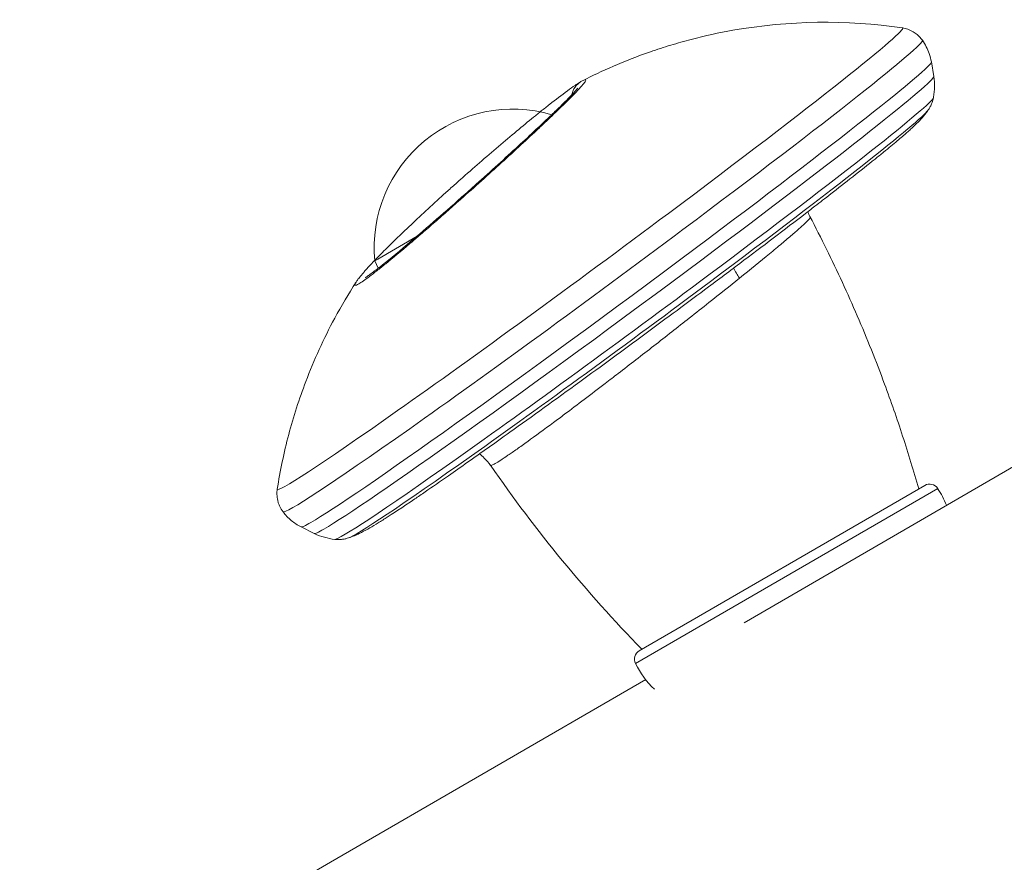
# Model space of a CAD drawing. Units: millimetres. Extents: x -11418 to 11332, y -6929 to 10113.
# Drawn here: x -5778 to -5676, y -2501 to -2414 of the extents above; entities that cross this region are included whole.
import ezdxf

# ---------------------------------------------------------------- set-up
doc = ezdxf.new("R2010")
doc.units = ezdxf.units.MM
doc.header["$MEASUREMENT"] = 0
doc.layers.add('PRO_Equipment', color=7, linetype='Continuous', lineweight=20)

msp = doc.modelspace()

# ---------------------------------------------------------------- linework, layer by layer
at = {"layer": 'PRO_Equipment'}
for p, q in [((-5683.24, -2420.18), (-5683.5, -2418.68)), ((-5736.58, -2436.66), (-5740.65, -2439.02)), ((-5740.65, -2439.02), (-5740.96, -2439.2)), ((-5740.96, -2439.2), (-5740.6, -2439.97)), ((-5664.62, -2454.4), (-5702.84, -2476.54)), ((-5713.65, -2479.43), (-5684.19, -2462.37)), ((-5714.04, -2480.75), (-5682.85, -2462.69)), ((-5748.56, -2466.66), (-5747.2, -2467.35)), ((-5712.97, -2482.4), (-5745.53, -2501.26)), ((-5745.53, -2501.26), (-5777.6, -2519.83))]:
    msp.add_line(p, q, dxfattribs=at)
for centre, radius, start, end in [((-5726.7, -2437.88), 14.32, 73.6974, 185.2821), ((-5608.18, -2376.76), 146.9, 214.6614, 224.2586), ((-5683.68, -2463.24), 1, 33.4288, 120.0154), ((-5691.2, -2468.19), 10, 22.0867, 33.4172), ((-5713.15, -2480.3), 1, 120.0291, 206.7903), ((-5705.11, -2476.25), 10, 206.7346, 225.7353)]:
    msp.add_arc(centre, radius, start, end, dxfattribs=at)
for centre, major_axis, ratio, start_param, end_param in [((-5718.74, -2439), (32.28, 23.8), 0.02644, 4.946301, 6.309854), ((-5717.42, -2440.78), (32.99, 24.32), 0.02644, 4.946301, 6.28295), ((-5716.04, -2442.66), (32.53, 23.99), 0.02644, 4.946301, 6.269848), ((-5718.67, -2422.45), (1, -1.73), 0.972427, 3.141721, 4.003648), ((-5715.23, -2443.75), (31.98, 23.58), 0.02644, 4.946301, 6.26985), ((-5714.21, -2445.14), (30.91, 22.79), 0.02644, 4.946301, 6.255243), ((-5713.81, -2445.68), (30, 22.12), 0.02644, 4.946301, 6.202246), ((-5718.74, -2439), (32.28, 23.8), 0.02644, 3.114907, 4.946301), ((-5717.42, -2440.78), (32.99, 24.32), 0.02644, 3.142376, 4.946301), ((-5716.04, -2442.66), (32.53, 23.99), 0.02644, 3.375505, 4.946301), ((-5715.23, -2443.75), (31.98, 23.58), 0.02644, 3.375505, 4.946301), ((-5700.71, -2439.81), (3.15, -4.13), 0.54014, 4.351704, 4.589451), ((-5714.21, -2445.14), (30.91, 22.79), 0.02644, 3.169517, 4.946301), ((-5713.81, -2445.68), (30, 22.12), 0.02644, 3.222554, 4.946301), ((-5716.04, -2442.66), (32.53, 23.99), 0.02644, 3.154913, 3.375505), ((-5715.23, -2443.75), (31.98, 23.58), 0.02644, 3.156175, 3.375505)]:
    msp.add_ellipse(centre, major_axis=major_axis, ratio=ratio, start_param=start_param, end_param=end_param, dxfattribs=at)
for points, knots in [([(-5686.49, -2415.18), (-5692.29, -2414.33), (-5698.2, -2414.41), (-5705.43, -2415.68), (-5707.59, -2416.15), (-5710.06, -2416.85), (-5711.46, -2417.29), (-5712.16, -2417.52), (-5715.27, -2418.6), (-5717.61, -2419.66), (-5719.45, -2420.6)], [0, 0, 0, 0, 0.5, 0.5, 0.625, 0.6875, 0.71875, 0.75, 0.75, 1, 1, 1, 1]), ([(-5684.43, -2416.46), (-5684.58, -2416.24), (-5684.77, -2416.04), (-5685.1, -2415.75), (-5685.59, -2415.41), (-5686.12, -2415.24), (-5686.49, -2415.18)], [0, 0, 0, 0, 0.3125, 0.3125, 0.5, 1, 1, 1, 1]), ([(-5683.5, -2418.68), (-5683.55, -2418.39), (-5683.62, -2418.11), (-5683.89, -2417.34), (-5684.13, -2416.88), (-5684.43, -2416.46)], [0, 0, 0, 0, 0.375, 0.375, 1, 1, 1, 1]), ([(-5719.67, -2420.72), (-5719.78, -2420.78), (-5719.89, -2420.85), (-5720.11, -2420.99), (-5720.19, -2421.05), (-5720.52, -2421.27), (-5720.78, -2421.45), (-5721.66, -2422.1), (-5722.61, -2422.83), (-5723.49, -2423.53), (-5723.9, -2423.85), (-5724.03, -2423.96), (-5724.3, -2424.18), (-5724.98, -2424.73), (-5725.71, -2425.33), (-5727.52, -2426.84), (-5728.83, -2427.95), (-5730.79, -2429.66), (-5731.78, -2430.53), (-5733.09, -2431.69), (-5734.38, -2432.85), (-5735.92, -2434.27), (-5737.8, -2436.03), (-5739.19, -2437.37), (-5740.07, -2438.25), (-5740.38, -2438.57), (-5740.88, -2439.07), (-5741.36, -2439.58), (-5741.78, -2440.03), (-5741.97, -2440.26), (-5742.23, -2440.55), (-5742.41, -2440.76), (-5742.59, -2440.99), (-5742.64, -2441.05), (-5742.76, -2441.22), (-5742.83, -2441.31), (-5742.89, -2441.41)], [0, 0, 0, 0, 0.019531, 0.019531, 0.03125, 0.03125, 0.0625, 0.0625, 0.125, 0.15625, 0.15625, 0.171875, 0.171875, 0.1875, 0.25, 0.25, 0.375, 0.375, 0.4375, 0.46875, 0.5, 0.5625, 0.625, 0.703125, 0.734375, 0.75, 0.75, 0.8125, 0.84375, 0.859375, 0.875, 0.9375, 0.9375, 0.960938, 0.960938, 1, 1, 1, 1]), ([(-5724.26, -2425.76), (-5723.91, -2425.43), (-5723.57, -2425.11), (-5722.7, -2424.29), (-5722.19, -2423.81), (-5721.02, -2422.66), (-5720.43, -2422.07), (-5719.78, -2421.39), (-5719.43, -2420.99), (-5719.16, -2420.62), (-5719.14, -2420.47), (-5719.31, -2420.53), (-5719.44, -2420.59)], [0, 0, 0, 0, 0.09375, 0.09375, 0.25, 0.25, 0.5, 0.5, 0.625, 0.75, 0.875, 1, 1, 1, 1]), ([(-5683.29, -2422.38), (-5683.26, -2422.21), (-5683.21, -2421.86), (-5683.16, -2421.12), (-5683.19, -2420.56), (-5683.24, -2420.18)], [0, 0, 0, 0, 0.25, 0.5, 1, 1, 1, 1]), ([(-5720.01, -2421.4), (-5720.01, -2421.4), (-5720.04, -2421.44), (-5720.2, -2421.63), (-5720.36, -2421.81), (-5720.65, -2422.12), (-5720.88, -2422.36), (-5721.47, -2422.95), (-5721.96, -2423.43), (-5722.55, -2424.01), (-5723.7, -2425.1), (-5724.86, -2426.19), (-5727.5, -2428.62), (-5728.98, -2429.96), (-5730.99, -2431.76), (-5732.49, -2433.1), (-5733.98, -2434.41), (-5735.88, -2436.06), (-5736.78, -2436.83), (-5738.71, -2438.46), (-5739.93, -2439.46), (-5740.99, -2440.27), (-5741.43, -2440.6), (-5741.76, -2440.83), (-5741.88, -2440.9), (-5741.92, -2440.92)], [0, 0, 0, 0, 0.03125, 0.0625, 0.09375, 0.09375, 0.15625, 0.15625, 0.21875, 0.242188, 0.242188, 0.375, 0.375, 0.515625, 0.515625, 0.5625, 0.65625, 0.65625, 0.75, 0.75, 0.875, 0.90625, 0.9375, 0.96875, 1, 1, 1, 1]), ([(-5683.86, -2423.69), (-5683.81, -2423.62), (-5683.73, -2423.51), (-5683.62, -2423.31), (-5683.48, -2423.03), (-5683.4, -2422.8), (-5683.33, -2422.56), (-5683.31, -2422.47), (-5683.29, -2422.38)], [0, 0, 0, 0, 0.25, 0.375, 0.5, 0.8125, 0.8125, 1, 1, 1, 1]), ([(-5706.51, -2441.9), (-5705.88, -2441.43), (-5704.64, -2440.5), (-5702.23, -2438.69), (-5699.3, -2436.47), (-5697.14, -2434.82), (-5695.9, -2433.86), (-5695.71, -2433.72), (-5695.01, -2433.18), (-5693.07, -2431.68), (-5690.65, -2429.78), (-5688.87, -2428.35), (-5688.29, -2427.88), (-5687.4, -2427.15), (-5686.43, -2426.33), (-5685.88, -2425.85), (-5685.41, -2425.42), (-5685.01, -2425.04), (-5684.47, -2424.48), (-5684.08, -2424), (-5683.86, -2423.7)], [0, 0, 0, 0, 0.0625, 0.125, 0.25, 0.382813, 0.382813, 0.40625, 0.40625, 0.46875, 0.625, 0.640625, 0.65625, 0.6875, 0.75, 0.8125, 0.8125, 0.875, 0.9375, 1, 1, 1, 1]), ([(-5742.59, -2441.57), (-5742.34, -2441.43), (-5741.78, -2441.05), (-5741.01, -2440.45), (-5740.45, -2440.01), (-5739.46, -2439.22), (-5738.24, -2438.2), (-5737.03, -2437.18), (-5736.3, -2436.56), (-5735.1, -2435.52), (-5734.18, -2434.72), (-5733.26, -2433.91), (-5731.41, -2432.27), (-5729.48, -2430.54), (-5726.75, -2428.07), (-5725.43, -2426.85), (-5724.26, -2425.76)], [0, 0, 0, 0, 0.125, 0.1875, 0.1875, 0.25, 0.390625, 0.390625, 0.4375, 0.5, 0.5625, 0.5625, 0.625, 0.8125, 0.8125, 1, 1, 1, 1]), ([(-5703.31, -2441), (-5702.18, -2440.09), (-5700.61, -2438.81), (-5699.33, -2437.75), (-5698.55, -2437.1), (-5697.84, -2436.5), (-5697, -2435.76), (-5696.6, -2435.39), (-5696.12, -2434.93), (-5695.97, -2434.75), (-5696, -2434.7)], [0, 0, 0, 0, 0.25, 0.375, 0.375, 0.5, 0.625, 0.75, 0.75, 1, 1, 1, 1]), ([(-5684.8, -2462.73), (-5685.34, -2460.91), (-5685.88, -2459.09), (-5687.05, -2455.49), (-5688.09, -2452.51), (-5689.68, -2448.38), (-5691.13, -2444.89), (-5692.16, -2442.58), (-5693.21, -2440.28), (-5693.76, -2439.14), (-5694.88, -2436.88), (-5695.46, -2435.76), (-5696.04, -2434.63)], [0, 0, 0, 0, 0.1875, 0.1875, 0.375, 0.5, 0.625, 0.75, 0.75, 0.875, 0.875, 1, 1, 1, 1]), ([(-5708.5, -2445.12), (-5707.81, -2444.58), (-5707.12, -2444.04), (-5705.36, -2442.64), (-5704.29, -2441.79), (-5703.31, -2441)], [0, 0, 0, 0, 0.375, 0.375, 1, 1, 1, 1]), ([(-5742.89, -2441.41), (-5743.67, -2442.62), (-5745.63, -2445.93), (-5748.02, -2451.17), (-5749.34, -2455.28), (-5750.33, -2458.98), (-5750.72, -2460.87), (-5751.02, -2462.77)], [0, 0, 0, 0, 0.1875, 0.5, 0.75, 0.75, 1, 1, 1, 1]), ([(-5743.67, -2467.8), (-5743.44, -2467.72), (-5743.04, -2467.57), (-5742.71, -2467.42), (-5742.24, -2467.19), (-5741.96, -2467.04), (-5741.39, -2466.72), (-5740.98, -2466.48), (-5740.53, -2466.2), (-5740.22, -2466.01), (-5740.05, -2465.9), (-5739.13, -2465.31), (-5738.03, -2464.59), (-5736.31, -2463.42), (-5735.94, -2463.17), (-5735, -2462.52), (-5732.99, -2461.13), (-5730.02, -2459.04), (-5727.78, -2457.45), (-5724.71, -2455.25), (-5722.28, -2453.5), (-5717.58, -2450.08), (-5715.31, -2448.42), (-5710.85, -2445.13), (-5708.64, -2443.49), (-5706.51, -2441.9)], [0, 0, 0, 0, 0.03125, 0.0625, 0.0625, 0.125, 0.125, 0.1875, 0.21875, 0.21875, 0.25, 0.25, 0.375, 0.390625, 0.40625, 0.40625, 0.46875, 0.5625, 0.609375, 0.609375, 0.75, 0.75, 0.875, 0.875, 1, 1, 1, 1]), ([(-5729.01, -2460.31), (-5729, -2460.33), (-5728.9, -2460.32), (-5728.43, -2460.08), (-5727.77, -2459.66), (-5726.92, -2459.08), (-5726.3, -2458.65), (-5724.83, -2457.6), (-5723.13, -2456.36), (-5721.75, -2455.33), (-5720.71, -2454.55), (-5719.35, -2453.52), (-5717.9, -2452.41), (-5716.72, -2451.51), (-5716.27, -2451.17), (-5714.62, -2449.9), (-5712.76, -2448.46), (-5710.91, -2447.02), (-5709.7, -2446.06), (-5709.09, -2445.59), (-5708.5, -2445.12)], [0, 0, 0, 0, 0.0625, 0.125, 0.25, 0.25, 0.3125, 0.375, 0.5, 0.546875, 0.546875, 0.625, 0.703125, 0.703125, 0.75, 0.75, 0.875, 0.9375, 0.9375, 1, 1, 1, 1]), ([(-5751.02, -2462.76), (-5751.05, -2462.94), (-5751.07, -2463.31), (-5751.01, -2463.82), (-5750.89, -2464.24), (-5750.72, -2464.65), (-5750.55, -2464.93), (-5750.41, -2465.11)], [0, 0, 0, 0, 0.25, 0.5, 0.625, 0.75, 1, 1, 1, 1]), ([(-5750.41, -2465.11), (-5750.17, -2465.43), (-5749.89, -2465.73), (-5749.42, -2466.12), (-5749.09, -2466.37), (-5748.74, -2466.57), (-5748.56, -2466.66)], [0, 0, 0, 0, 0.5, 0.5, 0.75, 1, 1, 1, 1]), ([(-5745.09, -2467.95), (-5744.96, -2467.96), (-5744.7, -2467.98), (-5744.35, -2467.95), (-5744.1, -2467.91), (-5743.88, -2467.86), (-5743.75, -2467.82), (-5743.67, -2467.79)], [0, 0, 0, 0, 0.25, 0.5, 0.625, 0.75, 1, 1, 1, 1])]:
    msp.add_open_spline(points, degree=3, knots=knots, dxfattribs=at)
for points in [[(-5719.44, -2420.59), (-5719.51, -2420.63), (-5719.59, -2420.67), (-5719.67, -2420.72)], [(-5696.25, -2434.14), (-5696.18, -2434.33), (-5696.1, -2434.52), (-5696, -2434.7)], [(-5741.92, -2440.92), (-5741.93, -2440.93), (-5741.94, -2440.93), (-5741.94, -2440.94)], [(-5742.89, -2441.41), (-5743.01, -2441.59), (-5743.07, -2441.79), (-5742.8, -2441.7), (-5742.59, -2441.57)], [(-5729.66, -2459.55), (-5729.81, -2459.4), (-5729.97, -2459.25), (-5730.15, -2459.13)], [(-5729.01, -2460.31), (-5729.2, -2460.03), (-5729.42, -2459.78), (-5729.66, -2459.55)], [(-5747.2, -2467.35), (-5746.85, -2467.51), (-5746.14, -2467.76), (-5745.44, -2467.9), (-5745.09, -2467.95)]]:
    msp.add_open_spline(points, degree=3, dxfattribs=at)

doc.saveas('drawing.dxf')
